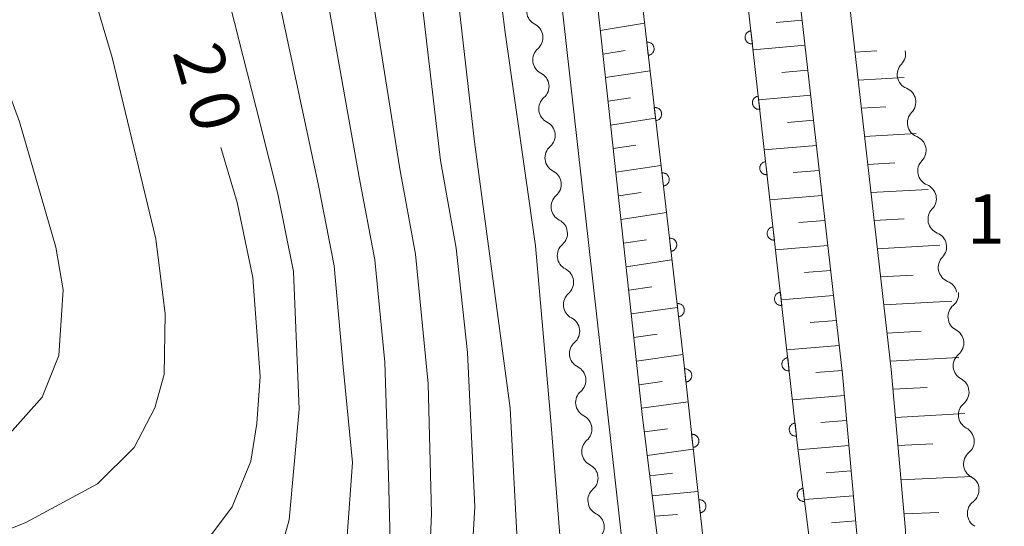
# Model space of a CAD drawing. Units: millimetres. Extents: x -80000 to -78000, y 33000 to 34500.
# Drawn here: x -79636 to -79561, y 33090 to 33129 of the extents above; entities that cross this region are included whole.
import ezdxf

# ---------------------------------------------------------------- set-up
doc = ezdxf.new("R2010")
doc.units = ezdxf.units.MM
for name, color, linetype, lineweight in [('210100_道路縁（街区線）', 7, 'Continuous', 15), ('510100_水涯線（河川、湖池等）（海岸線）', 7, 'Continuous', 15), ('510200_一条河川、細流', 7, 'Continuous', 15), ('610111_人工斜面(上)', 7, 'Continuous', 9), ('610199_人工斜面(中)', 7, 'Continuous', 9), ('611000_被覆(直)', 7, 'Continuous', 20), ('710100_等高線（計曲線）', 7, 'Continuous', 20), ('710107_等高線（計曲線）（注記）', 7, 'Continuous', 0), ('710200_等高線（主曲線）', 7, 'Continuous', 9), ('731207_図化機測定による標高点（注記）', 7, 'Continuous', 20)]:
    doc.layers.add(name, color=color, linetype=linetype, lineweight=lineweight)
doc.styles.add('Style-WORKING', font='txt')

msp = doc.modelspace()

# ---------------------------------------------------------------- linework, layer by layer
at = {"layer": '210100_道路縁（街区線）', "flags": 128}
for points in [[(-79507.32, 33036.89), (-79580.26, 33006.22), (-79585.21, 33005.05), (-79588.4, 33005.48), (-79590.74, 33007.15), (-79591.61, 33009.07), (-79591.94, 33011.56), (-79591.78, 33014.61), (-79590.86, 33022.46), (-79591.01, 33025.25), (-79590.94, 33029.4), (-79589.51, 33033.5), (-79586.12, 33039.43), (-79574.73, 33058.85), (-79570.31, 33068.59), (-79568.7, 33074.98), (-79568.36, 33081.03), (-79568.76, 33090.12), (-79569.86, 33102.36), (-79576.05, 33156.63), (-79578.76, 33179.25), (-79580.24, 33189.06)], [(-79583.87, 33188.26), (-79582.44, 33178.75), (-79579.73, 33156.2), (-79573.55, 33101.99), (-79572.46, 33089.87), (-79572.07, 33081.05), (-79572.38, 33075.54), (-79573.82, 33069.82), (-79578.03, 33060.56), (-79591.38, 33038.36), (-79594.4, 33033.47), (-79598.29, 33036.03), (-79604.79, 33040.31), (-79609.02, 33043.08)], [(-79609.02, 33043.08), (-79606.07, 33047.78), (-79592.29, 33067.19), (-79589.76, 33071.63), (-79588.47, 33076.13), (-79587.5, 33081.69), (-79587.53, 33088.7), (-79588.78, 33098.93), (-79592.47, 33132.68), (-79597.29, 33169.24), (-79598.78, 33180.01), (-79600.14, 33187.97)], [(-79602.77, 33187.3), (-79601.45, 33179.6), (-79599.96, 33168.87), (-79595.15, 33132.36), (-79590.23, 33088.53), (-79590.2, 33081.92), (-79591.11, 33076.73), (-79592.26, 33072.68), (-79594.57, 33068.64), (-79611.31, 33044.52), (-79614.34, 33040.19), (-79618.51, 33031.9), (-79620.96, 33023.27), (-79624.32, 33008.19), (-79625.21, 33000)]]:
    msp.add_lwpolyline(points, dxfattribs=at)
at = {"layer": '510100_水涯線（河川、湖池等）（海岸線）', "flags": 128}
for points in [[(-79586.76, 33185.57), (-79585.81, 33175.57), (-79580.67, 33129.43), (-79576.99, 33096.77), (-79575.78, 33087.16), (-79575.83, 33080.11), (-79576.96, 33073.25), (-79578.92, 33067.3), (-79581.48, 33062.38), (-79585.01, 33056.36), (-79595.27, 33040.88), (-79598.29, 33036.03)], [(-79604.79, 33040.31), (-79602.09, 33044.47), (-79588.38, 33066.07), (-79585.12, 33072.54), (-79583.72, 33077.22), (-79583.52, 33082.07), (-79584.01, 33088.04), (-79585.65, 33103.14), (-79594.42, 33178.91), (-79595.47, 33184.79)]]:
    msp.add_lwpolyline(points, dxfattribs=at)
at = {"layer": '510200_一条河川、細流'}
for centre, start, end in [((-79596.448339, 33129.609768), 131.021711, 243.260928), ((-79595.98215, 33125.888859), 131.021711, 243.260928), ((-79568.263691, 33124.777158), 135.893647, 248.132864), ((-79595.515961, 33122.167949), 131.021711, 243.260928), ((-79567.483174, 33121.109285), 135.893647, 248.132864), ((-79595.049772, 33118.447039), 131.021711, 243.260928), ((-79566.702656, 33117.441412), 135.893647, 248.132864), ((-79594.583583, 33114.72613), 131.021711, 243.260928), ((-79565.922139, 33113.773539), 135.893647, 248.132864), ((-79594.117394, 33111.00522), 131.021711, 243.260928), ((-79565.141622, 33110.105666), 135.893647, 248.132864), ((-79593.651205, 33107.284311), 131.021711, 243.260928), ((-79564.401699, 33106.364831), 129.915088, 242.154304), ((-79593.185016, 33103.563401), 131.021711, 243.260928), ((-79564.007459, 33102.635612), 129.915088, 242.154304), ((-79592.718827, 33099.842492), 131.021711, 243.260928), ((-79563.613219, 33098.906393), 129.915088, 242.154304), ((-79592.252638, 33096.121582), 131.021711, 243.260928), ((-79563.218979, 33095.177174), 129.915088, 242.154304), ((-79591.786449, 33092.400673), 131.021711, 243.260928), ((-79562.931222, 33091.41292), 127.559413, 239.798629)]:
    msp.add_arc(centre, 1.129844, start, end, dxfattribs=at)
at = {"layer": '510200_一条河川、細流', "extrusion": (0, 0, -1)}
for centre, start, end in [((79597.4633, 33127.592946), 116.688319, 172.85868), ((79597.4633, 33127.592946), 172.85868, 229.029042), ((79569.884216, 33126.349296), 167.986745, 224.157106), ((79596.997111, 33123.872036), 116.688319, 172.85868), ((79596.997111, 33123.872036), 172.85868, 229.029042), ((79569.103699, 33122.681423), 111.816384, 167.986745), ((79569.103699, 33122.681423), 167.986745, 224.157106), ((79596.530922, 33120.151127), 116.688319, 172.85868), ((79596.530922, 33120.151127), 172.85868, 229.029042), ((79568.323181, 33119.01355), 111.816384, 167.986745), ((79568.323181, 33119.01355), 167.986745, 224.157106), ((79596.064733, 33116.430217), 116.688319, 172.85868), ((79596.064733, 33116.430217), 172.85868, 229.029042), ((79567.542664, 33115.345677), 111.816384, 167.986745), ((79567.542664, 33115.345677), 167.986745, 224.157106), ((79595.598544, 33112.709308), 116.688319, 172.85868), ((79595.598544, 33112.709308), 172.85868, 229.029042), ((79566.762146, 33111.677804), 111.816384, 167.986745), ((79566.762146, 33111.677804), 167.986745, 224.157106), ((79595.132355, 33108.988398), 116.688319, 172.85868), ((79595.132355, 33108.988398), 172.85868, 229.029042), ((79565.981629, 33108.009931), 111.816384, 167.986745), ((79565.849662, 33108.097206), 173.965304, 230.135665), ((79594.666166, 33105.267488), 116.688319, 172.85868), ((79594.666166, 33105.267488), 172.85868, 229.029042), ((79565.455422, 33104.367987), 117.794943, 173.965304), ((79565.455422, 33104.367987), 173.965304, 230.135665), ((79594.199977, 33101.546579), 116.688319, 172.85868), ((79594.199977, 33101.546579), 172.85868, 229.029042), ((79565.061181, 33100.638768), 117.794943, 173.965304), ((79565.061181, 33100.638768), 173.965304, 230.135665), ((79593.733788, 33097.825669), 116.688319, 172.85868), ((79593.733788, 33097.825669), 172.85868, 229.029042), ((79564.666941, 33096.909549), 117.794943, 173.965304), ((79564.666941, 33096.909549), 173.965304, 230.135665), ((79593.267599, 33094.10476), 116.688319, 172.85868), ((79593.267599, 33094.10476), 172.85868, 229.029042), ((79564.272701, 33093.18033), 117.794943, 173.965304), ((79564.306755, 33093.203346), 176.320979, 232.49134), ((79592.80141, 33090.38385), 116.688319, 172.85868), ((79592.80141, 33090.38385), 172.85868, 229.029042)]:
    msp.add_arc(centre, 1.127969, start, end, dxfattribs=at)
at = {"layer": '610111_人工斜面(上)', "flags": 128}
for points in [[(-79507.32, 33036.89), (-79580.26, 33006.22), (-79585.21, 33005.05), (-79588.4, 33005.48), (-79590.74, 33007.15), (-79591.61, 33009.07), (-79591.94, 33011.56), (-79591.78, 33014.61), (-79590.86, 33022.46), (-79591.01, 33025.25), (-79590.94, 33029.4), (-79589.51, 33033.5), (-79586.12, 33039.43), (-79574.73, 33058.85), (-79570.31, 33068.59), (-79568.7, 33074.98), (-79568.36, 33081.03), (-79568.76, 33090.12), (-79569.86, 33102.36), (-79576.05, 33156.63), (-79578.76, 33179.25), (-79580.24, 33189.06)], [(-79583.87, 33188.26), (-79582.44, 33178.75), (-79579.73, 33156.2), (-79573.55, 33101.99), (-79572.46, 33089.87), (-79572.07, 33081.05), (-79572.38, 33075.54), (-79573.82, 33069.82), (-79578.03, 33060.56), (-79591.38, 33038.36)], [(-79606.07, 33047.78), (-79592.29, 33067.19), (-79589.76, 33071.63), (-79588.47, 33076.13), (-79587.5, 33081.69), (-79587.53, 33088.7), (-79588.78, 33098.93), (-79592.47, 33132.68), (-79597.29, 33169.24), (-79598.78, 33180.01), (-79600.14, 33187.97)]]:
    msp.add_lwpolyline(points, dxfattribs=at)
at = {"layer": '610199_人工斜面(中)', "flags": 128}
for points in [[(-79591.97, 33128.13), (-79588.61, 33128.67)], [(-79576.62, 33128.9), (-79578.59, 33128.72)], [(-79576.4, 33127), (-79580.35, 33126.65)], [(-79591.78, 33126.33), (-79590.09, 33126.6)], [(-79572.61, 33126.48), (-79570.94, 33126.58)], [(-79591.58, 33124.54), (-79588.19, 33125.07)], [(-79576.19, 33125.1), (-79578.16, 33124.92)], [(-79572.37, 33124.35), (-79568.86, 33124.55)], [(-79575.97, 33123.2), (-79579.92, 33122.85)], [(-79591.38, 33122.74), (-79589.68, 33123.01)], [(-79572.13, 33122.21), (-79570.27, 33122.32)], [(-79591.19, 33120.94), (-79587.78, 33121.47)], [(-79575.75, 33121.3), (-79577.73, 33121.13)], [(-79571.88, 33120.07), (-79567.96, 33120.3)], [(-79590.99, 33119.15), (-79589.28, 33119.41)], [(-79575.54, 33119.39), (-79579.5, 33119.06)], [(-79590.79, 33117.35), (-79587.36, 33117.87)], [(-79571.64, 33117.94), (-79569.57, 33118.06)], [(-79575.32, 33117.49), (-79577.3, 33117.32)], [(-79590.6, 33115.56), (-79588.87, 33115.82)], [(-79575.1, 33115.59), (-79579.07, 33115.26)], [(-79571.4, 33115.8), (-79567.05, 33116.05)], [(-79590.4, 33113.76), (-79586.94, 33114.28)], [(-79574.89, 33113.69), (-79576.87, 33113.52)], [(-79571.15, 33113.67), (-79568.87, 33113.8)], [(-79590.2, 33111.97), (-79588.47, 33112.22)], [(-79574.67, 33111.79), (-79578.65, 33111.46)], [(-79570.91, 33111.53), (-79566.15, 33111.8)], [(-79590.01, 33110.17), (-79586.53, 33110.68)], [(-79574.45, 33109.89), (-79576.44, 33109.72)], [(-79570.67, 33109.39), (-79568.18, 33109.53)], [(-79589.81, 33108.38), (-79588.06, 33108.63)], [(-79574.24, 33107.99), (-79578.22, 33107.66)], [(-79570.42, 33107.26), (-79565.24, 33107.55)], [(-79589.62, 33106.58), (-79586.11, 33107.08)], [(-79574.02, 33106.09), (-79576.01, 33105.92)], [(-79570.18, 33105.12), (-79567.56, 33105.27)], [(-79589.42, 33104.79), (-79587.66, 33105.04)], [(-79573.8, 33104.18), (-79577.79, 33103.86)], [(-79589.22, 33103), (-79585.7, 33103.49)], [(-79569.93, 33102.98), (-79564.71, 33103.28)], [(-79573.59, 33102.28), (-79575.58, 33102.12)], [(-79589.03, 33101.2), (-79587.26, 33101.44)], [(-79569.73, 33100.85), (-79567.11, 33100.99)], [(-79588.83, 33099.41), (-79585.3, 33099.89)], [(-79573.41, 33100.38), (-79577.36, 33100.06)], [(-79573.24, 33098.47), (-79575.19, 33098.32)], [(-79569.53, 33098.71), (-79564.26, 33099)], [(-79588.62, 33097.62), (-79586.86, 33097.85)], [(-79588.4, 33095.82), (-79584.91, 33096.29)], [(-79573.07, 33096.57), (-79576.93, 33096.26)], [(-79569.34, 33096.57), (-79566.69, 33096.71)], [(-79572.9, 33094.66), (-79574.79, 33094.51)], [(-79588.21, 33094.28), (-79586.47, 33094.48)], [(-79569.11, 33093.98), (-79563.75, 33094.21)], [(-79588.02, 33092.74), (-79584.56, 33093.08)], [(-79572.72, 33092.76), (-79576.45, 33092.47)], [(-79587.83, 33091.2), (-79586.11, 33091.34)], [(-79572.55, 33090.85), (-79574.38, 33090.71)], [(-79568.88, 33091.39), (-79566.23, 33091.48)]]:
    msp.add_lwpolyline(points, dxfattribs=at)
at = {"layer": '611000_被覆(直)', "flags": 128}
for points in [[(-79602.09, 33044.47), (-79588.38, 33066.07), (-79585.12, 33072.54), (-79583.72, 33077.22), (-79583.52, 33082.07), (-79584.01, 33088.04), (-79585.65, 33103.14), (-79594.42, 33178.91), (-79595.47, 33184.79), (-79596.55, 33189.78), (-79598.21, 33194.9), (-79602.07, 33205.72), (-79620.87, 33256.94), (-79633.3, 33286.54), (-79663.07, 33354.23), (-79669.2, 33371.55), (-79676.49, 33395.17), (-79680.01, 33406.29), (-79687.13, 33425.02), (-79696.28, 33446.11), (-79698.95, 33452.09), (-79701.4, 33456.4)], [(-79586.76, 33185.57), (-79585.81, 33175.57), (-79580.67, 33129.43), (-79576.99, 33096.77), (-79575.78, 33087.16), (-79575.83, 33080.11), (-79576.96, 33073.25), (-79578.92, 33067.3), (-79581.48, 33062.38), (-79585.01, 33056.36), (-79595.27, 33040.88)], [(-79580.52, 33128.096), (-79580.563, 33128.089), (-79580.605, 33128.078), (-79580.646, 33128.065), (-79580.686, 33128.047), (-79580.724, 33128.026), (-79580.761, 33128.001), (-79580.795, 33127.974), (-79580.826, 33127.944), (-79580.855, 33127.911), (-79580.88, 33127.875), (-79580.903, 33127.838), (-79580.922, 33127.799), (-79580.937, 33127.758), (-79580.95, 33127.716), (-79580.958, 33127.673), (-79580.962, 33127.63), (-79580.964, 33127.587), (-79580.961, 33127.543), (-79580.954, 33127.5), (-79580.943, 33127.458), (-79580.929, 33127.417), (-79580.912, 33127.377), (-79580.89, 33127.339), (-79580.866, 33127.302), (-79580.839, 33127.268), (-79580.808, 33127.237), (-79580.776, 33127.208), (-79580.74, 33127.183), (-79580.703, 33127.16), (-79580.664, 33127.141), (-79580.623, 33127.125), (-79580.581, 33127.113), (-79580.538, 33127.105), (-79580.495, 33127.1), (-79580.452, 33127.099), (-79580.408, 33127.102)], [(-79580.408, 33127.102), (-79580.52, 33128.096)], [(-79588.324, 33126.239), (-79588.28, 33126.246), (-79588.238, 33126.257), (-79588.197, 33126.271), (-79588.157, 33126.289), (-79588.119, 33126.31), (-79588.083, 33126.335), (-79588.049, 33126.362), (-79588.018, 33126.392), (-79587.989, 33126.425), (-79587.964, 33126.461), (-79587.941, 33126.498), (-79587.922, 33126.537), (-79587.907, 33126.578), (-79587.895, 33126.62), (-79587.886, 33126.663), (-79587.882, 33126.706), (-79587.881, 33126.75), (-79587.884, 33126.793), (-79587.891, 33126.837), (-79587.902, 33126.879), (-79587.916, 33126.92), (-79587.934, 33126.96), (-79587.955, 33126.998), (-79587.98, 33127.034), (-79588.007, 33127.068), (-79588.038, 33127.099), (-79588.07, 33127.128), (-79588.106, 33127.153), (-79588.143, 33127.176), (-79588.183, 33127.195), (-79588.224, 33127.21), (-79588.265, 33127.223), (-79588.309, 33127.231), (-79588.351, 33127.235), (-79588.395, 33127.236), (-79588.439, 33127.233)], [(-79588.439, 33127.233), (-79588.324, 33126.239)], [(-79579.96, 33123.127), (-79580.003, 33123.121), (-79580.045, 33123.11), (-79580.086, 33123.096), (-79580.126, 33123.078), (-79580.164, 33123.057), (-79580.201, 33123.033), (-79580.235, 33123.006), (-79580.266, 33122.975), (-79580.295, 33122.943), (-79580.32, 33122.907), (-79580.343, 33122.87), (-79580.362, 33122.831), (-79580.378, 33122.79), (-79580.39, 33122.748), (-79580.398, 33122.705), (-79580.403, 33122.662), (-79580.404, 33122.619), (-79580.401, 33122.575), (-79580.394, 33122.531), (-79580.383, 33122.489), (-79580.369, 33122.448), (-79580.352, 33122.408), (-79580.33, 33122.37), (-79580.306, 33122.334), (-79580.279, 33122.299), (-79580.249, 33122.269), (-79580.216, 33122.239), (-79580.18, 33122.214), (-79580.143, 33122.191), (-79580.104, 33122.172), (-79580.063, 33122.157), (-79580.021, 33122.144), (-79579.978, 33122.136), (-79579.935, 33122.132), (-79579.892, 33122.131), (-79579.848, 33122.134)], [(-79579.848, 33122.134), (-79579.96, 33123.127)], [(-79587.749, 33121.272), (-79587.705, 33121.28), (-79587.663, 33121.29), (-79587.623, 33121.304), (-79587.582, 33121.322), (-79587.545, 33121.343), (-79587.508, 33121.368), (-79587.474, 33121.395), (-79587.443, 33121.426), (-79587.414, 33121.458), (-79587.389, 33121.494), (-79587.366, 33121.531), (-79587.347, 33121.571), (-79587.332, 33121.612), (-79587.32, 33121.653), (-79587.312, 33121.697), (-79587.307, 33121.739), (-79587.306, 33121.783), (-79587.31, 33121.827), (-79587.317, 33121.87), (-79587.327, 33121.912), (-79587.341, 33121.953), (-79587.359, 33121.993), (-79587.38, 33122.031), (-79587.405, 33122.067), (-79587.432, 33122.101), (-79587.463, 33122.132), (-79587.495, 33122.162), (-79587.531, 33122.187), (-79587.568, 33122.209), (-79587.608, 33122.228), (-79587.649, 33122.243), (-79587.69, 33122.256), (-79587.734, 33122.264), (-79587.776, 33122.268), (-79587.82, 33122.269), (-79587.864, 33122.266)], [(-79587.864, 33122.266), (-79587.749, 33121.272)], [(-79579.4, 33118.159), (-79579.444, 33118.152), (-79579.486, 33118.141), (-79579.526, 33118.128), (-79579.567, 33118.11), (-79579.604, 33118.089), (-79579.641, 33118.064), (-79579.675, 33118.037), (-79579.706, 33118.007), (-79579.735, 33117.974), (-79579.761, 33117.938), (-79579.784, 33117.901), (-79579.802, 33117.862), (-79579.818, 33117.821), (-79579.83, 33117.779), (-79579.838, 33117.736), (-79579.843, 33117.693), (-79579.844, 33117.65), (-79579.841, 33117.606), (-79579.834, 33117.563), (-79579.823, 33117.52), (-79579.81, 33117.48), (-79579.792, 33117.439), (-79579.771, 33117.402), (-79579.746, 33117.365), (-79579.719, 33117.331), (-79579.689, 33117.3), (-79579.656, 33117.271), (-79579.62, 33117.245), (-79579.583, 33117.222), (-79579.544, 33117.204), (-79579.503, 33117.188), (-79579.461, 33117.176), (-79579.418, 33117.168), (-79579.375, 33117.163), (-79579.332, 33117.162), (-79579.288, 33117.165)], [(-79579.288, 33117.165), (-79579.4, 33118.159)], [(-79587.174, 33116.306), (-79587.13, 33116.313), (-79587.088, 33116.324), (-79587.048, 33116.337), (-79587.007, 33116.355), (-79586.97, 33116.377), (-79586.933, 33116.401), (-79586.899, 33116.428), (-79586.868, 33116.459), (-79586.839, 33116.491), (-79586.814, 33116.527), (-79586.791, 33116.564), (-79586.772, 33116.604), (-79586.757, 33116.645), (-79586.745, 33116.686), (-79586.737, 33116.73), (-79586.733, 33116.772), (-79586.732, 33116.816), (-79586.735, 33116.86), (-79586.742, 33116.903), (-79586.753, 33116.945), (-79586.766, 33116.986), (-79586.784, 33117.026), (-79586.806, 33117.064), (-79586.83, 33117.1), (-79586.857, 33117.135), (-79586.888, 33117.165), (-79586.92, 33117.195), (-79586.957, 33117.22), (-79586.993, 33117.243), (-79587.033, 33117.261), (-79587.074, 33117.277), (-79587.116, 33117.289), (-79587.159, 33117.297), (-79587.201, 33117.301), (-79587.245, 33117.302), (-79587.289, 33117.299)], [(-79587.289, 33117.299), (-79587.174, 33116.306)], [(-79578.84, 33113.19), (-79578.884, 33113.183), (-79578.926, 33113.173), (-79578.966, 33113.159), (-79579.007, 33113.141), (-79579.045, 33113.12), (-79579.081, 33113.096), (-79579.115, 33113.069), (-79579.146, 33113.038), (-79579.176, 33113.006), (-79579.201, 33112.97), (-79579.224, 33112.933), (-79579.242, 33112.893), (-79579.258, 33112.852), (-79579.27, 33112.811), (-79579.279, 33112.768), (-79579.283, 33112.725), (-79579.284, 33112.681), (-79579.281, 33112.637), (-79579.274, 33112.594), (-79579.263, 33112.552), (-79579.25, 33112.511), (-79579.232, 33112.471), (-79579.211, 33112.433), (-79579.186, 33112.397), (-79579.159, 33112.362), (-79579.129, 33112.332), (-79579.096, 33112.302), (-79579.06, 33112.277), (-79579.023, 33112.254), (-79578.984, 33112.235), (-79578.943, 33112.22), (-79578.901, 33112.207), (-79578.858, 33112.199), (-79578.816, 33112.195), (-79578.772, 33112.194), (-79578.728, 33112.197)], [(-79578.728, 33112.197), (-79578.84, 33113.19)], [(-79586.599, 33111.339), (-79586.555, 33111.346), (-79586.513, 33111.357), (-79586.473, 33111.371), (-79586.433, 33111.388), (-79586.395, 33111.41), (-79586.358, 33111.434), (-79586.324, 33111.461), (-79586.294, 33111.492), (-79586.264, 33111.525), (-79586.239, 33111.561), (-79586.216, 33111.598), (-79586.198, 33111.637), (-79586.182, 33111.678), (-79586.17, 33111.72), (-79586.162, 33111.763), (-79586.158, 33111.806), (-79586.157, 33111.849), (-79586.16, 33111.893), (-79586.167, 33111.936), (-79586.178, 33111.978), (-79586.191, 33112.019), (-79586.209, 33112.059), (-79586.231, 33112.097), (-79586.255, 33112.134), (-79586.282, 33112.168), (-79586.313, 33112.198), (-79586.346, 33112.228), (-79586.382, 33112.253), (-79586.419, 33112.276), (-79586.458, 33112.294), (-79586.499, 33112.31), (-79586.541, 33112.322), (-79586.584, 33112.33), (-79586.627, 33112.334), (-79586.67, 33112.335), (-79586.714, 33112.332)], [(-79586.714, 33112.332), (-79586.599, 33111.339)], [(-79578.28, 33108.222), (-79578.324, 33108.215), (-79578.366, 33108.204), (-79578.407, 33108.19), (-79578.447, 33108.173), (-79578.485, 33108.151), (-79578.521, 33108.127), (-79578.555, 33108.1), (-79578.586, 33108.07), (-79578.616, 33108.037), (-79578.641, 33108.001), (-79578.664, 33107.964), (-79578.683, 33107.925), (-79578.698, 33107.884), (-79578.711, 33107.842), (-79578.719, 33107.799), (-79578.723, 33107.756), (-79578.724, 33107.713), (-79578.721, 33107.669), (-79578.714, 33107.625), (-79578.704, 33107.583), (-79578.69, 33107.543), (-79578.672, 33107.502), (-79578.651, 33107.464), (-79578.627, 33107.428), (-79578.6, 33107.394), (-79578.569, 33107.363), (-79578.536, 33107.333), (-79578.5, 33107.308), (-79578.464, 33107.285), (-79578.424, 33107.267), (-79578.383, 33107.251), (-79578.342, 33107.239), (-79578.298, 33107.23), (-79578.256, 33107.226), (-79578.212, 33107.225), (-79578.168, 33107.228)], [(-79578.168, 33107.228), (-79578.28, 33108.222)], [(-79586.024, 33106.372), (-79585.981, 33106.379), (-79585.939, 33106.39), (-79585.898, 33106.404), (-79585.858, 33106.421), (-79585.82, 33106.443), (-79585.783, 33106.467), (-79585.749, 33106.494), (-79585.719, 33106.525), (-79585.689, 33106.558), (-79585.664, 33106.594), (-79585.641, 33106.631), (-79585.623, 33106.67), (-79585.607, 33106.711), (-79585.595, 33106.753), (-79585.587, 33106.796), (-79585.583, 33106.839), (-79585.582, 33106.882), (-79585.585, 33106.926), (-79585.592, 33106.97), (-79585.603, 33107.012), (-79585.617, 33107.052), (-79585.634, 33107.093), (-79585.656, 33107.13), (-79585.68, 33107.167), (-79585.707, 33107.201), (-79585.738, 33107.232), (-79585.771, 33107.261), (-79585.807, 33107.286), (-79585.844, 33107.309), (-79585.883, 33107.328), (-79585.924, 33107.343), (-79585.966, 33107.355), (-79586.009, 33107.363), (-79586.052, 33107.367), (-79586.095, 33107.368), (-79586.139, 33107.365)], [(-79586.139, 33107.365), (-79586.024, 33106.372)], [(-79577.721, 33103.253), (-79577.764, 33103.246), (-79577.806, 33103.235), (-79577.847, 33103.222), (-79577.887, 33103.204), (-79577.925, 33103.183), (-79577.961, 33103.159), (-79577.996, 33103.132), (-79578.026, 33103.101), (-79578.056, 33103.068), (-79578.081, 33103.032), (-79578.104, 33102.996), (-79578.123, 33102.956), (-79578.138, 33102.915), (-79578.151, 33102.874), (-79578.159, 33102.83), (-79578.163, 33102.788), (-79578.164, 33102.744), (-79578.161, 33102.7), (-79578.154, 33102.657), (-79578.144, 33102.615), (-79578.13, 33102.574), (-79578.112, 33102.534), (-79578.091, 33102.496), (-79578.067, 33102.459), (-79578.04, 33102.425), (-79578.009, 33102.394), (-79577.977, 33102.365), (-79577.941, 33102.34), (-79577.904, 33102.317), (-79577.864, 33102.298), (-79577.823, 33102.283), (-79577.782, 33102.27), (-79577.739, 33102.262), (-79577.696, 33102.258), (-79577.652, 33102.257), (-79577.609, 33102.259)], [(-79577.609, 33102.259), (-79577.721, 33103.253)], [(-79585.461, 33101.404), (-79585.418, 33101.41), (-79585.376, 33101.421), (-79585.335, 33101.435), (-79585.295, 33101.452), (-79585.257, 33101.473), (-79585.22, 33101.497), (-79585.186, 33101.524), (-79585.155, 33101.555), (-79585.125, 33101.587), (-79585.1, 33101.623), (-79585.077, 33101.66), (-79585.058, 33101.699), (-79585.042, 33101.74), (-79585.03, 33101.782), (-79585.021, 33101.825), (-79585.017, 33101.867), (-79585.016, 33101.911), (-79585.018, 33101.955), (-79585.025, 33101.998), (-79585.036, 33102.04), (-79585.049, 33102.081), (-79585.067, 33102.122), (-79585.088, 33102.159), (-79585.112, 33102.196), (-79585.139, 33102.23), (-79585.169, 33102.261), (-79585.202, 33102.291), (-79585.238, 33102.316), (-79585.274, 33102.339), (-79585.314, 33102.358), (-79585.355, 33102.374), (-79585.396, 33102.387), (-79585.439, 33102.395), (-79585.482, 33102.399), (-79585.525, 33102.401), (-79585.569, 33102.398)], [(-79585.569, 33102.398), (-79585.461, 33101.404)], [(-79577.161, 33098.285), (-79577.204, 33098.278), (-79577.246, 33098.267), (-79577.287, 33098.253), (-79577.327, 33098.236), (-79577.365, 33098.214), (-79577.402, 33098.19), (-79577.436, 33098.163), (-79577.467, 33098.132), (-79577.496, 33098.1), (-79577.521, 33098.064), (-79577.544, 33098.027), (-79577.563, 33097.988), (-79577.578, 33097.947), (-79577.591, 33097.905), (-79577.599, 33097.862), (-79577.603, 33097.819), (-79577.604, 33097.776), (-79577.602, 33097.732), (-79577.595, 33097.688), (-79577.584, 33097.646), (-79577.57, 33097.606), (-79577.553, 33097.565), (-79577.531, 33097.527), (-79577.507, 33097.491), (-79577.48, 33097.457), (-79577.449, 33097.426), (-79577.417, 33097.396), (-79577.381, 33097.371), (-79577.344, 33097.348), (-79577.305, 33097.33), (-79577.264, 33097.314), (-79577.222, 33097.302), (-79577.179, 33097.293), (-79577.136, 33097.289), (-79577.093, 33097.288), (-79577.049, 33097.291)], [(-79577.049, 33097.291), (-79577.161, 33098.285)], [(-79584.922, 33096.433), (-79584.878, 33096.44), (-79584.836, 33096.45), (-79584.795, 33096.464), (-79584.755, 33096.481), (-79584.717, 33096.502), (-79584.68, 33096.527), (-79584.646, 33096.553), (-79584.615, 33096.584), (-79584.585, 33096.616), (-79584.56, 33096.652), (-79584.537, 33096.689), (-79584.518, 33096.728), (-79584.502, 33096.769), (-79584.49, 33096.811), (-79584.481, 33096.854), (-79584.477, 33096.897), (-79584.476, 33096.94), (-79584.478, 33096.984), (-79584.485, 33097.028), (-79584.496, 33097.07), (-79584.509, 33097.11), (-79584.527, 33097.151), (-79584.548, 33097.189), (-79584.572, 33097.225), (-79584.599, 33097.26), (-79584.629, 33097.291), (-79584.662, 33097.32), (-79584.698, 33097.345), (-79584.734, 33097.369), (-79584.774, 33097.388), (-79584.815, 33097.403), (-79584.856, 33097.416), (-79584.899, 33097.424), (-79584.942, 33097.429), (-79584.986, 33097.43), (-79585.03, 33097.427)], [(-79585.03, 33097.427), (-79584.922, 33096.433)], [(-79576.556, 33093.321), (-79576.599, 33093.314), (-79576.641, 33093.303), (-79576.682, 33093.288), (-79576.722, 33093.27), (-79576.759, 33093.248), (-79576.795, 33093.224), (-79576.829, 33093.196), (-79576.86, 33093.165), (-79576.889, 33093.132), (-79576.913, 33093.096), (-79576.936, 33093.059), (-79576.954, 33093.019), (-79576.969, 33092.978), (-79576.981, 33092.936), (-79576.989, 33092.893), (-79576.992, 33092.85), (-79576.993, 33092.807), (-79576.989, 33092.763), (-79576.982, 33092.719), (-79576.971, 33092.678), (-79576.956, 33092.637), (-79576.938, 33092.597), (-79576.916, 33092.559), (-79576.892, 33092.523), (-79576.864, 33092.489), (-79576.833, 33092.459), (-79576.8, 33092.43), (-79576.764, 33092.405), (-79576.727, 33092.383), (-79576.687, 33092.365), (-79576.646, 33092.35), (-79576.604, 33092.338), (-79576.561, 33092.33), (-79576.518, 33092.326), (-79576.475, 33092.326), (-79576.431, 33092.329)], [(-79576.431, 33092.329), (-79576.556, 33093.321)], [(-79584.382, 33091.462), (-79584.338, 33091.469), (-79584.296, 33091.48), (-79584.255, 33091.493), (-79584.215, 33091.51), (-79584.177, 33091.532), (-79584.14, 33091.556), (-79584.106, 33091.583), (-79584.075, 33091.613), (-79584.046, 33091.646), (-79584.02, 33091.682), (-79583.997, 33091.718), (-79583.978, 33091.757), (-79583.963, 33091.798), (-79583.95, 33091.84), (-79583.942, 33091.883), (-79583.937, 33091.926), (-79583.936, 33091.969), (-79583.939, 33092.013), (-79583.945, 33092.057), (-79583.956, 33092.099), (-79583.969, 33092.14), (-79583.987, 33092.18), (-79584.008, 33092.218), (-79584.032, 33092.255), (-79584.059, 33092.289), (-79584.09, 33092.32), (-79584.122, 33092.349), (-79584.158, 33092.375), (-79584.195, 33092.398), (-79584.234, 33092.417), (-79584.275, 33092.432), (-79584.316, 33092.445), (-79584.36, 33092.453), (-79584.402, 33092.458), (-79584.446, 33092.459), (-79584.49, 33092.456)], [(-79584.49, 33092.456), (-79584.382, 33091.462)]]:
    msp.add_lwpolyline(points, dxfattribs=at)
at = {"layer": '710100_等高線（計曲線）', "flags": 128}
for points in [[(-79615.7, 33187.36), (-79611.42, 33173.49), (-79610.39, 33169.05), (-79609.36, 33155.65), (-79607.45, 33146.61), (-79604.12, 33118.24), (-79602.93, 33111.58), (-79602.06, 33103.65), (-79601.51, 33091.92), (-79601.9, 33085.42)], [(-79620.82, 33119.23), (-79619.78, 33115.73), (-79619.58, 33115.06), (-79618.39, 33109.36), (-79617.84, 33101.82), (-79618.08, 33098.26), (-79618.55, 33095.4), (-79619.98, 33091.92), (-79623.07, 33087.79)]]:
    msp.add_lwpolyline(points, dxfattribs=at)
at = {"layer": '710200_等高線（主曲線）', "flags": 128}
for points in [[(-79612.97, 33189.41), (-79608.37, 33174.41), (-79607.45, 33168.88), (-79607.14, 33160.61), (-79606.54, 33155.15), (-79604.61, 33146.47), (-79601.53, 33119.66), (-79600.37, 33110.98), (-79598.83, 33099.41), (-79598.25, 33088.42)], [(-79618.39, 33186.11), (-79615.13, 33175.78), (-79614.92, 33173.85), (-79614.95, 33170.68), (-79615.17, 33167.34), (-79615.3, 33160.82), (-79614.29, 33155.46), (-79611.78, 33146.28), (-79607.22, 33117.6), (-79606.03, 33111.13), (-79605.06, 33101.26), (-79604.82, 33091.41), (-79605.06, 33085.4)], [(-79607.89, 33185.63), (-79606.34, 33178.04), (-79604.23, 33169.43), (-79603.65, 33161.13), (-79601.72, 33147.82), (-79599.21, 33127.96), (-79596.9, 33111.76), (-79595.74, 33098.45), (-79594.97, 33088.8), (-79595.93, 33080.7), (-79598.2, 33074.53), (-79601.82, 33067.3), (-79606.04, 33060.06), (-79614.48, 33048.54), (-79618.09, 33044.02), (-79619.47, 33042.87), (-79621.48, 33042.44), (-79625.5, 33042.87), (-79628.1, 33042.08), (-79626.91, 33037.47), (-79625.55, 33034.08), (-79625.32, 33027.97), (-79627.05, 33017.45), (-79629.48, 33000)], [(-79607.94, 33089.25), (-79608.09, 33094.29), (-79608.37, 33102.92), (-79609.12, 33110.69), (-79610.31, 33116.97), (-79614.9, 33142.75), (-79616.11, 33145.95), (-79618.47, 33153.6), (-79619.35, 33158.18), (-79619.7, 33161), (-79619.17, 33165.4), (-79618.65, 33171.21), (-79618.42, 33174.22), (-79619.35, 33178.77), (-79621.09, 33184.86)], [(-79623.78, 33183.6), (-79621.99, 33177.36), (-79621.93, 33174.58), (-79622.7, 33169.62), (-79624.46, 33161.52), (-79624.53, 33157.03), (-79624.15, 33155.08), (-79620.44, 33145.62), (-79618.63, 33140.81), (-79613.4, 33116.33), (-79612.21, 33110.24), (-79611.53, 33102.56), (-79610.82, 33095.28), (-79611.26, 33089.36)], [(-79640, 33182.57), (-79640, 33180.57), (-79640.48, 33178.77), (-79641.53, 33174.55), (-79646.93, 33162.39), (-79648.59, 33157.87), (-79648.91, 33155.02), (-79648.59, 33151.29), (-79646.77, 33145.82), (-79639.4, 33130.05), (-79636.15, 33121.17), (-79633.37, 33111.66), (-79632.82, 33108.41), (-79633.14, 33103.41), (-79634.41, 33100.24), (-79637.1, 33097.23), (-79641.46, 33094.77), (-79657.31, 33088.03)], [(-79626.48, 33182.35), (-79625.43, 33174.95), (-79626.45, 33170.7), (-79629.54, 33162.2), (-79629.59, 33157.49), (-79629.08, 33154.89), (-79624.77, 33145.28), (-79622.36, 33138.88), (-79619.79, 33128.74), (-79619.13, 33126.13), (-79618.15, 33122.25), (-79617.13, 33118.22), (-79616.49, 33115.7), (-79615.3, 33109.8), (-79614.87, 33099.34), (-79615.63, 33090.93), (-79616.83, 33086.61)], [(-79649.23, 33085.3), (-79635.65, 33090.73), (-79630.2, 33093.66), (-79627.43, 33096.43), (-79625.84, 33099.45), (-79625.13, 33101.98), (-79625.05, 33106.58), (-79625.76, 33112.29), (-79629.09, 33126.08), (-79631.95, 33135.75), (-79635.75, 33144.95), (-79639.08, 33151.29), (-79640.75, 33156.52), (-79640.75, 33159.69), (-79639.08, 33165.24), (-79635.14, 33176.28), (-79634.13, 33178.71), (-79634.13, 33182.13)]]:
    msp.add_lwpolyline(points, dxfattribs=at)

# ---------------------------------------------------------------- texts
at = {"layer": '710107_等高線（計曲線）（注記）', "style": 'Style-WORKING'}
for s, p in [('2', (-79624.52, 33126.48)), ('0', (-79623.486, 33122.875))]:
    msp.add_text(s, height=3.75, rotation=286, dxfattribs=at).set_placement(p)
at = {"layer": '731207_図化機測定による標高点（注記）', "style": 'Style-WORKING'}
msp.add_text('1', height=3.75, dxfattribs=at).set_placement((-79564.07, 33111.91))

doc.saveas('drawing.dxf')
